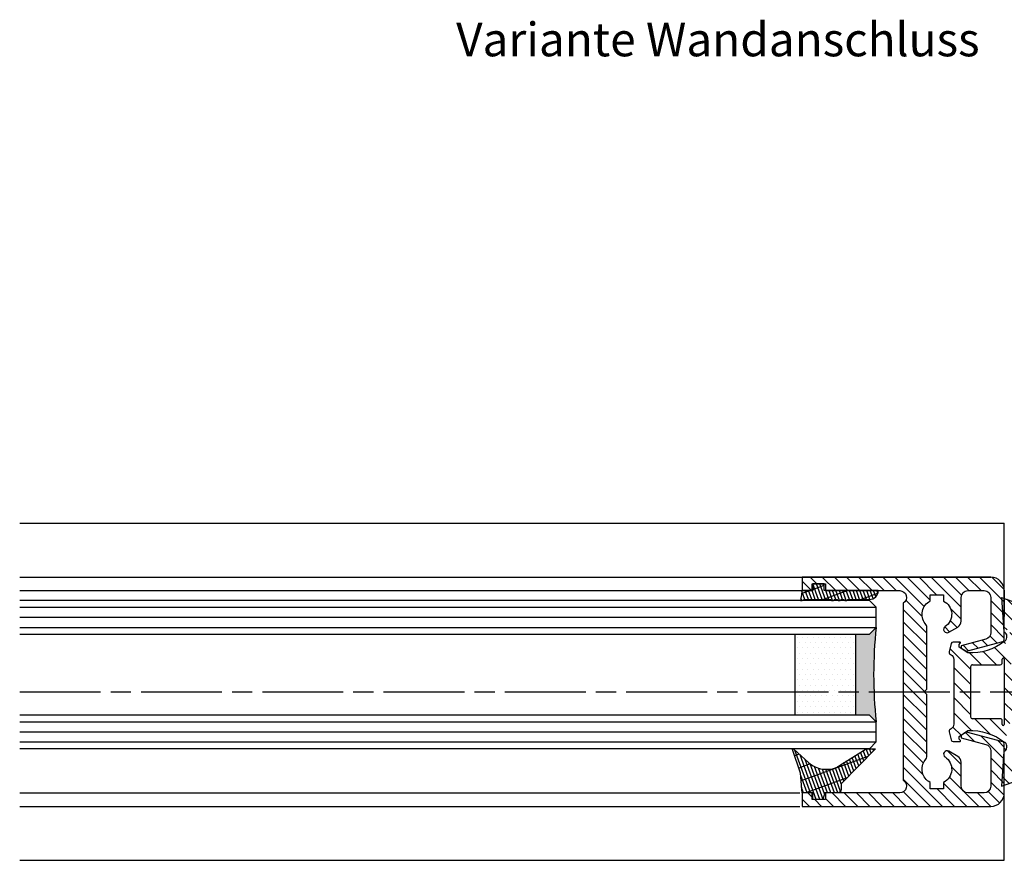
# Model space of a CAD drawing. Units: millimetres. Extents: x -329 to 7977, y -297 to 5248.
# Drawn here: x 7718 to 7864, y 1197 to 1322 of the extents above; entities that cross this region are included whole.
import ezdxf

# ---------------------------------------------------------------- set-up
doc = ezdxf.new("R2010")
doc.units = ezdxf.units.MM
doc.linetypes.add('CENTERLINE', pattern=[30, 12, -1.5, 3, -1.5, 12])
for name, color, linetype in [('centerline-Mittellinie', 92, 'CENTERLINE'), ('hatching-Schraffur', 5, 'Continuous'), ('outline-Körperkante', 7, 'Continuous'), ('Schrift-Deutsch', 1, 'Continuous')]:
    doc.layers.add(name, color=color, linetype=linetype)
doc.styles.get("Standard").update_dxf_attribs({"font": 'arial.ttf'})

# ---------------------------------------------------------------- blocks, each defined once
blk = doc.blocks.new('Grundriss_Mitteldichtung')
at = {"layer": 'hatching-Schraffur'}
h = blk.add_hatch(dxfattribs=at)
h.set_pattern_fill('ANSI31', color=256, scale=0.5, angle=90, style=0)
h.set_pattern_definition([(135, (-590.9093061033713, -245.2203405933461), (-1.122532015133644, -1.122532015133643), [])])
edge = h.paths.add_edge_path(flags=0)
edge.add_arc((0.5999800977546103, 4.30000277701059), 0.2999999999999999, 180.0002651893691, 270.0002651893691)
edge.add_line((0.5999814862828999, 4.000002777013818), (4.699981486238925, 4.000021753567111))
edge.add_arc((4.699982874767215, 3.700021753570339), 0.2999999999999999, 0.00026518936908814794, 90.00026518936909, ccw=False)
edge.add_line((4.999982874763986, 3.700023142098629), (5.000017125128465, -3.699976857822136))
edge.add_arc((4.700017125131694, -3.699978246350426), 0.2999999999999999, -89.99973481063091, 0.00026518936908814794, ccw=False)
edge.add_line((4.700018513659983, -3.999978246347197), (0.600018513703958, -3.999997222900489))
edge.add_arc((0.6000199022322477, -4.299997222897289), 0.2999999999999999, 90.00026518936909, 180.0002651893691)
edge.add_line((0.3000199022354764, -4.29999861142555), (0.3000224478705604, -4.849998611419678))
edge.add_arc((0.1500224478721748, -4.849999305683823), 0.15, -89.99973481063091, 0.00026518936908814794, ccw=False)
edge.add_arc((0.1500224478721748, -4.849999305683823), 0.15, 180.0002651893691, 270.0002651893691, ccw=False)
edge.add_line((2.24478737891e-05, -4.849999999947968), (-2.24478742439e-05, 4.849999999948138))
edge.add_arc((0.1499775521241418, 4.850000694212283), 0.15, 90.00026518936909, 180.0002651893691, ccw=False)
edge.add_arc((0.1499775521241418, 4.850000694212283), 0.15, 0.00026518936908814794, 90.00026518936909, ccw=False)
edge.add_line((0.2999775521225274, 4.850001388476428), (0.2999800977578388, 4.3000013884823))
edge = h.paths.add_edge_path(flags=16)
edge.add_arc((0.5999800977546103, 4.30000277701059), 0.2999999999999999, 180.0002651893691, 270.0002651893691)
edge.add_line((0.5999814862828999, 4.000002777013818), (4.699981486238925, 4.000021753567111))
edge.add_arc((4.699982874767215, 3.700021753570339), 0.2999999999999999, 0.00026518936908814794, 90.00026518936909, ccw=False)
edge.add_line((4.999982874763986, 3.700023142098629), (5.000017125128465, -3.699976857822136))
edge.add_arc((4.700017125131694, -3.699978246350426), 0.2999999999999999, -89.99973481063091, 0.00026518936908814794, ccw=False)
edge.add_line((4.700018513659983, -3.999978246347197), (0.600018513703958, -3.999997222900489))
edge.add_arc((0.6000199022322477, -4.299997222897289), 0.2999999999999999, 90.00026518936909, 180.0002651893691)
edge.add_line((0.3000199022354764, -4.29999861142555), (0.3000224478705604, -4.849998611419678))
edge.add_arc((0.1500224478721748, -4.849999305683823), 0.15, -89.99973481063091, 0.00026518936908814794, ccw=False)
edge.add_arc((0.1500224478721748, -4.849999305683823), 0.15, 180.0002651893691, 270.0002651893691, ccw=False)
edge.add_line((2.24478737891e-05, -4.849999999947968), (-2.24478742439e-05, 4.849999999948138))
edge.add_arc((0.1499775521241418, 4.850000694212283), 0.15, 90.00026518936909, 180.0002651893691, ccw=False)
edge.add_arc((0.1499775521241418, 4.850000694212283), 0.15, 0.00026518936908814794, 90.00026518936909, ccw=False)
edge.add_line((0.2999775521225274, 4.850001388476428), (0.2999800977578388, 4.3000013884823))
edge = h.paths.add_edge_path(flags=0)
edge.add_arc((0.5999800977546103, 4.30000277701059), 0.2999999999999999, 180.0002651893691, 270.0002651893691)
edge.add_line((0.5999814862828999, 4.000002777013818), (4.699981486238925, 4.000021753567111))
edge.add_arc((4.699982874767215, 3.700021753570339), 0.2999999999999999, 0.00026518936908814794, 90.00026518936909, ccw=False)
edge.add_line((4.999982874763986, 3.700023142098629), (5.000017125128465, -3.699976857822136))
edge.add_arc((4.700017125131694, -3.699978246350426), 0.2999999999999999, -89.99973481063091, 0.00026518936908814794, ccw=False)
edge.add_line((4.700018513659983, -3.999978246347197), (0.600018513703958, -3.999997222900489))
edge.add_arc((0.6000199022322477, -4.299997222897289), 0.2999999999999999, 90.00026518936909, 180.0002651893691)
edge.add_line((0.3000199022354764, -4.29999861142555), (0.3000224478705604, -4.849998611419678))
edge.add_arc((0.1500224478721748, -4.849999305683823), 0.15, -89.99973481063091, 0.00026518936908814794, ccw=False)
edge.add_arc((0.1500224478721748, -4.849999305683823), 0.15, 180.0002651893691, 270.0002651893691, ccw=False)
edge.add_line((2.24478737891e-05, -4.849999999947968), (-2.24478742439e-05, 4.849999999948138))
edge.add_arc((0.1499775521241418, 4.850000694212283), 0.15, 90.00026518936909, 180.0002651893691, ccw=False)
edge.add_arc((0.1499775521241418, 4.850000694212283), 0.15, 0.00026518936908814794, 90.00026518936909, ccw=False)
edge.add_line((0.2999775521225274, 4.850001388476428), (0.2999800977578388, 4.3000013884823))
edge = h.paths.add_edge_path()
edge.add_line((0.399935202008578, 14.0000018512212), (-3.442078468970748, 12.60160309710225))
edge.add_arc((-3.100053976349386, 11.66191205934193), 0.9999999999999998, 110.0002651893727, 180.0002651893691)
edge.add_arc((0.3999622783098857, 8.150001851284102), 0.8084263848714122, 116.3168422108932, 230.0002651902886)
edge.add_line((-0.0739056200810637, 7.494672418257081), (-0.1196813188722672, 7.530708906334851))
edge.add_line((0.0415588129874323, 8.874639813166525), (0.399935202008578, 14.0000018512212))
edge.add_line((-2.09999999997774, -9.7196979283e-06), (-2.10000579340101, 1.251694706934998))
edge.add_arc((-2.400005793397781, 1.251693318406708), 0.2999999999999999, 0.0002651893691117, 70.00026518937)
edge.add_arc((-4.400023236303354, 5.020334739685964), 0.2999999999999999, 290.0002651893727, 360.0002651893691)
edge.add_line((-4.100023236306583, 5.020336128214253), (-4.100053976338699, 11.6619074309143))
edge.add_line((-7.441838208663398, 3.59393481810757), (-4.297415888516979, 4.738427428357866))
edge.add_arc((-7.407635759401273, 3.499965714331537), 0.1, 110.0002651893727, 250.00026518937)
edge.add_line((-2.297401055191016, 1.533601579544111), (-7.441837338803566, 3.405996293952412))
edge.add_arc((-2.39997049034207, -6.375747039446011), 0.2999999999999999, 315.0002651893682, 360.0002651893691)
edge.add_line((-2.099970490345299, -6.375745650917721), (-2.09999999997774, -9.7196979283e-06))
edge.add_arc((0.4000377216806328, -8.14999814854157), 0.8080580491379586, 128.1791128245837, 243.6684152741938)
edge.add_line((-4.099946023573806, -11.66194538402068), (-4.099960083174096, -8.624283045172758))
edge.add_arc((-3.799960083177325, -8.62428165664447), 0.2999999999999999, 135.0002651893682, 180.0002651893691)
edge.add_arc((-3.099946023584493, -11.66194075559305), 0.9999999999999998, 180.0002651893691, 250.00026518937)
edge.add_line((0.4000647979822816, -13.99999814847889), (-3.441961817607307, -12.60163495938435))
edge.add_line((0.4000647979822816, -13.99999814847889), (0.0416111959025329, -8.87421374930922))
edge.add_line((-4.012093099368826, -8.412150604128541), (-2.187837474150683, -6.58787809196194))
edge.add_line((-0.0972529473916666, -7.513083867629191), (-0.0558360206612179, -7.480746311662912))
edge.add_arc((5.000064797933118, -13.99997685771171), 8.249999999999917, 87.22119844542527, 127.7948814924577, ccw=False)
edge.add_line((5.400026658309002, -5.759677681696118), (6.700030686295917, -6.629945811709731))
edge.add_line((6.700030686295917, -6.629945811709731), (6.70003253766697, -7.029945811705445))
edge.add_line((6.70003253766697, -7.029945811705445), (6.529322649672167, -7.20065727994428))
edge.add_arc((6.600033655069316, -7.271367630782938), 0.1000000000000089, 135.0002651893605, 270.0002651893574)
edge.add_line((6.600034117912059, -7.371367630781875), (7.573675313746093, -7.371363124354061))
edge.add_arc((7.573673925217766, -7.071363124357332), 0.2999999999999429, 270.0002651893762, 345.0002651893762)
edge.add_line((7.863452032478903, -7.14900749667187), (8.189123727560855, -5.933561681654865))
edge.add_arc((7.88002707981556, -5.85074101785263), 0.3200000000000331, 345.0002651893696, 420.0002651893578)
edge.add_line((8.040025797146427, -5.57361214809616), (7.900025423036481, -5.492783758390331))
edge.add_arc((8.300022216363457, -4.799961583999145), 0.7999999999999968, 180.0002651893694, 240.00026518936988, ccw=False)
edge.add_line((7.50002221637203, -4.799965286741254), (7.499977783466761, 4.800034713155909))
edge.add_arc((8.29997778345821, 4.800038415897915), 0.8000000000000183, 120.0002651893613, 180.000265189362, ccw=False)
edge.add_line((7.899974576793852, 5.492856887547063), (8.039974202681037, 5.573686573212668))
edge.add_arc((7.879972920015172, 5.850813961872262), 0.3200000000000113, 300.000265189386, 375.0002651893743)
edge.add_line((8.189068801088297, 5.933637486933903), (7.863385854814282, 7.149080287203062))
edge.add_arc((7.573608466308224, 7.071433232457776), 0.3000000000000143, 15.00026518937357, 90.00026518937351)
edge.add_line((7.573607077779911, 7.371433232454577), (6.599965881946104, 7.371428726026792))
edge.add_arc((6.599966344788853, 7.271428726027845), 0.1000000000000183, 90.00026518936097, 225.0002651893584)
edge.add_line((6.529255993950187, 7.200717720630692), (6.699967462188965, 7.030007832635888))
edge.add_line((6.699967462188965, 7.030007832635888), (6.699969313560018, 6.630007832640174))
edge.add_line((6.699969313560018, 6.630007832640174), (5.399973341574991, 5.759727668714717))
edge.add_arc((4.999935201959394, 14.00002314198836), 8.250000000000078, 232.2056488862812, 272.77933193331313, ccw=False)
edge.add_arc((-2.380606943960085, 4.494633325302439), 3.784323659102293, 52.09908555372884, 52.78823686332823)
at = {"layer": 'outline-Körperkante'}
for p, q in [((0.399935202008578, 14.0000018512212), (-3.442078468970748, 12.60160309710225)), ((0.0415588129874323, 8.874639813166525), (0.399935202008578, 14.0000018512212)), ((-4.100023236306583, 5.020336128214253), (-4.100053976338699, 11.6619074309143)), ((-0.0739056200810637, 7.494672418257081), (-0.1196813188722672, 7.530708906334851)), ((-7.441838208663398, 3.59393481810757), (-4.297415888516979, 4.738427428357866)), ((2.24478737891e-05, -4.849999999947968), (-2.24478742439e-05, 4.849999999948138)), ((0.1499768578599969, 5.000000694210669), (0.1499768578599969, 5.000000694210669)), ((0.2999775521225274, 4.850001388476428), (0.2999800977578388, 4.3000013884823)), ((-2.297401055191016, 1.533601579544111), (-7.441837338803566, 3.405996293952412)), ((0.5999814862828999, 4.000002777013818), (4.699981486238925, 4.000021753567111)), ((5.000017125128465, -3.699976857822136), (4.999982874763986, 3.700023142098629)), ((-2.09999999997774, -9.7196979283e-06), (-2.10000579340101, 1.251694706934998)), ((-2.099970490345299, -6.375745650917721), (-2.09999999997774, -9.7196979283e-06)), ((0.3000199022354764, -4.29999861142555), (0.3000224478705604, -4.849998611419678)), ((4.700018513659983, -3.999978246347197), (0.600018513703958, -3.999997222900489)), ((0.1500231421363196, -4.999999305682209), (0.1500231421363196, -4.999999305682209)), ((-4.012093099368826, -8.412150604128541), (-2.187837474150683, -6.58787809196194)), ((-4.099946023573806, -11.66194538402068), (-4.099960083174096, -8.624283045172758)), ((0.4000647979822816, -13.99999814847889), (0.0416111959025329, -8.87421374930922)), ((0.4000647979822816, -13.99999814847889), (-3.441961817607307, -12.60163495938435))]:
    blk.add_line(p, q, dxfattribs=at)
blk.add_lwpolyline([(-0.0972529473916666, -7.513083867629191), (-0.0558360206612179, -7.480746311662912, -0.1789091167000418), (5.400026658309002, -5.759677681696118), (6.700030686295917, -6.629945811709731), (6.70003253766697, -7.029945811705445), (6.529322649672167, -7.20065727994428, 0.6681786379192808), (6.600034117912059, -7.371367630781875), (7.573675313746093, -7.371363124354061, 0.3394542588633754), (7.863452032478903, -7.14900749667187), (8.189123727560855, -5.933561681654865, 0.3394542588633192), (8.040025797146427, -5.57361214809616), (7.900025423036481, -5.492783758390331, -0.2679491924311254), (7.50002221637203, -4.799965286741254), (7.499977783466761, 4.800034713155909, -0.2679491924311254), (7.899974576793852, 5.492856887547063), (8.039974202681037, 5.573686573212668, 0.3394542588633191), (8.189068801088297, 5.933637486933903), (7.863385854814282, 7.149080287203062, 0.3394542588633754), (7.573607077779911, 7.371433232454577), (6.599965881946104, 7.371428726026792, 0.6681786379192808), (6.529255993950187, 7.200717720630692), (6.699967462188965, 7.030007832635888), (6.699969313560018, 6.630007832640174), (5.399973341574991, 5.759727668714717, -0.1789091167000403), (-0.0559052688447537, 7.48074579447659, 0.0030069989123232), (-0.091989399728277, 7.508490537095283)], format="xyb", dxfattribs=at)
for centre, radius, start, end in [((-3.100053976349386, 11.66191205934193), 0.9999999999999998, 110.0002651893727, 180.0002651893691), ((0.3999622783098857, 8.150001851284102), 0.8084263848714122, 116.3168422108932, 230.0002651902886), ((-4.400023236303354, 5.020334739685964), 0.2999999999999999, 290.0002651893727, 0.0002651893691117), ((0.1499775521241418, 4.850000694212283), 0.15, 90.00026518936909, 180.0002651893691), ((0.1499775521241418, 4.850000694212283), 0.15, 0.0002651893691117, 90.00026518936909), ((-7.407635759401273, 3.499965714331537), 0.1, 110.0002651893727, 250.00026518937), ((0.5999800977546103, 4.30000277701059), 0.2999999999999999, 180.0002651893691, 270.0002651893691), ((4.699982874767215, 3.700021753570339), 0.2999999999999999, 0.0002651893691117, 90.00026518936909), ((-2.400005793397781, 1.251693318406708), 0.2999999999999999, 0.0002651893691117, 70.00026518937), ((0.6000199022322477, -4.299997222897289), 0.2999999999999999, 90.00026518936909, 180.0002651893691), ((4.700017125131694, -3.699978246350426), 0.2999999999999999, 270.0002651893691, 0.0002651893691117), ((0.1500224478721748, -4.849999305683823), 0.15, 180.0002651893691, 270.0002651893691), ((0.1500224478721748, -4.849999305683823), 0.15, 270.0002651893691, 0.0002651893691117), ((-2.39997049034207, -6.375747039446011), 0.2999999999999999, 315.0002651893682, 0.0002651893691117), ((-3.799960083177325, -8.62428165664447), 0.2999999999999999, 135.0002651893682, 180.0002651893691), ((0.4000377216806328, -8.14999814854157), 0.8080580491379586, 128.1791128245837, 243.6684152741938), ((-3.099946023584493, -11.66194075559305), 0.9999999999999998, 180.0002651893691, 250.00026518937)]:
    blk.add_arc(centre, radius, start, end, dxfattribs=at)
blk = doc.blocks.new('Grundriss_Glasverbundsteg_12mm')
at = {"layer": 'hatching-Schraffur'}
blk.add_hatch(color=256, dxfattribs=at).paths.add_polyline_path([(3, 6), (1, 6), (1.137e-13, 6.999999999999886, -0.0540994581790084), (1.137e-13, -6.999999999999772), (1.00000000000017, -5.999999999999886), (3, -5.999999999999886)])
h = blk.add_hatch(dxfattribs=at)
h.set_pattern_fill('DOTS', color=256, scale=0.5, style=0)
h.set_pattern_definition([(0, (-338.47368294135, -624.0330547285786), (0.396875, 0.79375), [0, -0.79375])])
h.paths.add_polyline_path([(12, 6), (3, 6), (3, -5.999999999999886), (12, -5.999999999999886)])
at = {"layer": 'outline-Körperkante'}
for p, q in [((3, 6), (3, -5.999999999999886)), ((12, 6), (12, -5.999999999999886))]:
    blk.add_line(p, q, dxfattribs=at)
blk.add_arc((-64.50630907687292, -2.274e-13), 64.88500528412607, 353.8066961232445, 6.193303876755504, dxfattribs=at)
blk = doc.blocks.new('Grundriss_H-profil')
at = {"layer": 'hatching-Schraffur'}
h = blk.add_hatch(dxfattribs=at)
h.set_pattern_fill('LINE', color=256, scale=0.4, angle=45, style=0)
h.set_pattern_definition([(315, (-385.3312636448503, -260.1302474895663), (-0.8980256121069153, -0.8980256121069153), [])])
edge = h.paths.add_edge_path()
edge.add_line((15.49999712563476, -15), (26.49999712563476, -15))
edge.add_line((26.49999712563476, -15), (26.49999712563476, -16))
edge.add_line((26.49999712563476, -16), (28.49999712563476, -16))
edge.add_line((28.49999712563476, -16), (28.49999712563476, -15))
edge.add_line((28.49999712563476, -15), (29.99999712563476, -15))
edge.add_line((29.99999712563476, -15), (29.99999712563476, -17))
edge.add_line((29.99999712563476, -17), (1.999997125634759, -17))
edge.add_ellipse((1.99999712563479, -15), major_axis=(1.414213562373095, 1.414213562373095), ratio=0.9999999999999996, start_angle=135.0000000000016, end_angle=224.9999999999992, ccw=False)
edge.add_line((-2.8743652383e-06, -15.00000000000005), (-2.8743652374e-06, -7.730820300845945))
edge.add_ellipse((0.2999971256348024, -7.730820300845945), major_axis=(-0.2121320343559926, 0.2121320343559926), ratio=0.9999999999999978, start_angle=-30.000000000002615, end_angle=45, ccw=False)
edge.add_line((0.2223514121040457, -7.441042552959171), (5.600395435616461, -5.999999999999997))
edge.add_line((5.600395435616461, -5.999999999999997), (6.399997125634739, -6.461650250976558))
edge.add_line((6.399997125634739, -6.461650250976558), (6.399997125634739, -6.821023553303061))
edge.add_line((6.399997125634739, -6.821023553303061), (2.741178080532221, -7.801401161689906))
edge.add_ellipse((2.999997125634819, -8.767326987979), major_axis=(-0.7071067811865794, 0.7071067811865795), ratio=0.9999999999999998, start_angle=-29.99999999999611, end_angle=45)
edge.add_line((1.999997125634762, -8.767326987979), (1.999997125634761, -13.99999999999999))
edge.add_ellipse((2.999997125634761, -13.99999999999999), major_axis=(0.7071067811865479, 0.7071067811865479), ratio=0.9999999999999989, start_angle=135, end_angle=225)
edge.add_line((2.999997125634761, -15), (5.399997125634738, -15))
edge.add_ellipse((5.399997125634738, -13.99999999999999), major_axis=(0.7071067811865478, 0.7071067811865478), ratio=0.9999999999999996, start_angle=225, end_angle=315)
edge.add_line((6.399997125634738, -13.99999999999999), (6.399997125634739, -10.46746704158317))
edge.add_ellipse((7.399997125634796, -10.4674670415834), major_axis=(-0.7071067811865892, 0.7071067811865892), ratio=0.999999999999998, start_angle=-15.000000000002672, end_angle=44.999999999986926, ccw=False)
edge.add_line((6.899997125634796, -9.601441637798867), (8.245906199707688, -8.824380671577954))
edge.add_ellipse((8.499997125634733, -9.255005567933834), major_axis=(0.3535533905932588, 0.3535533905932588), ratio=0.9999999999999875, start_angle=258.7489885958659, end_angle=435.5427995199246, ccw=False)
edge.add_ellipse((9.999997125634733, -11.4999999999992), major_axis=(1.555634918610973, 1.555634918610973), ratio=1, start_angle=78.74898859587924, end_angle=197.9643082105983)
edge.add_line((8.999997125634762, -13.45959179422658), (8.999997125634762, -14.40000000000003))
edge.add_line((8.999997125634762, -14.40000000000003), (10.99999712563476, -14.40000000000003))
edge.add_line((10.99999712563476, -14.40000000000003), (10.99999712563476, -13.45959179422652))
edge.add_ellipse((9.999997125634733, -11.5), major_axis=(-1.555634918610403, 1.555634918610403), ratio=0.9999999999999998, start_angle=162.0356917894131, end_angle=263.624832873019)
edge.add_ellipse((12.49999712563385, -9.502501564456505), major_axis=(-0.7071067811859101, 0.7071067811859099), ratio=0.9999999999999966, start_angle=45.00000000011403, end_angle=83.6248328731445, ccw=False)
edge.add_line((11.49999712563476, -9.502501564458496), (11.49999712563476, -0.4000000000000324))
edge.add_line((11.49999712563476, -0.400000000000032), (11.89999712563474, -5.47e-14))
edge.add_line((11.89999712563474, -5.47e-14), (11.49999712563476, 0.3999999999999226))
edge.add_line((11.49999712563476, 0.3999999999999226), (11.49999712563476, 9.502501564458386))
edge.add_ellipse((12.49999712563508, 9.502501564458273), major_axis=(-0.7071067811867682, 0.7071067811867681), ratio=0.9999999999999982, start_angle=6.375167126985616, end_angle=44.999999999993406, ccw=False)
edge.add_ellipse((9.999997125634536, 11.5000000000008), major_axis=(1.555634918609921, 1.555634918609921), ratio=0.9999999999999998, start_angle=276.3751671269646, end_angle=377.9643082105721)
edge.add_line((10.99999712563476, 13.45959179422647), (10.99999712563476, 14.39999999999992))
edge.add_line((10.99999712563476, 14.39999999999992), (8.999997125634765, 14.39999999999992))
edge.add_line((8.999997125634765, 14.39999999999992), (8.999997125634765, 13.45959179422647))
edge.add_ellipse((9.999997125634794, 11.49999999999903), major_axis=(1.555634918610976, 1.555634918610976), ratio=1, start_angle=72.03569178940238, end_angle=191.2510114041187)
edge.add_ellipse((8.499997125634765, 9.25500556793378), major_axis=(0.3535533905932512, 0.3535533905932512), ratio=0.9999999999999966, start_angle=194.4572004800756, end_angle=371.25101140413324, ccw=False)
edge.add_line((8.24590619970772, 8.8243806715779), (6.899997125634571, 9.60144163779859))
edge.add_ellipse((7.399997125634684, 10.46746704158306), major_axis=(-0.7071067811866109, 0.7071067811866109), ratio=0.9999999999999989, start_angle=44.999999999999886, end_angle=104.9999999999954, ccw=False)
edge.add_line((6.399997125634599, 10.46746704158306), (6.399997125634742, 14))
edge.add_ellipse((5.399997125634742, 14), major_axis=(0.7071067811865479, 0.7071067811865479), ratio=0.9999999999999989, start_angle=314.9999999999999, end_angle=405)
edge.add_line((5.399997125634742, 15), (2.999997125634765, 14.99999999999994))
edge.add_ellipse((2.999997125634765, 14), major_axis=(-0.7071067811865076, 0.7071067811865078), ratio=0.9999999999999996, start_angle=-45, end_angle=45.00000000000325)
edge.add_line((1.999997125634765, 13.99999999999995), (1.99999712563465, 8.767326987978892))
edge.add_ellipse((2.999997125634707, 8.767326987979008), major_axis=(-0.7071067811865878, 0.7071067811865878), ratio=0.9999999999999996, start_angle=45.00000000000649, end_angle=120.0000000000032)
edge.add_line((2.741178080532223, 7.801401161689856), (6.399997125634741, 6.821023553302953))
edge.add_line((6.399997125634741, 6.821023553302953), (6.399997125634741, 6.461650250976506))
edge.add_line((6.399997125634741, 6.461650250976506), (5.600395435616463, 5.999999999999945))
edge.add_line((5.600395435616463, 5.999999999999945), (0.2223514121040475, 7.441042552959178))
edge.add_ellipse((0.2999971256347474, 7.730820300845895), major_axis=(-0.2121320343559518, 0.2121320343559517), ratio=0.9999999999999984, start_angle=45.000000000010914, end_angle=120.00000000001029, ccw=False)
edge.add_line((-2.8743652355e-06, 7.730820300845838), (-2.8743652347e-06, 14.99999999999994))
edge.add_ellipse((1.999997125634736, 15), major_axis=(1.414213562373075, 1.414213562373076), ratio=0.9999999999999989, start_angle=44.99999999999932, end_angle=135.0000000000017, ccw=False)
edge.add_line((1.999997125634765, 16.99999999999995), (29.99999712563477, 16.99999999999994))
edge.add_line((29.99999712563477, 16.99999999999994), (29.99999712563477, 14.99999999999994))
edge.add_line((29.99999712563477, 14.99999999999994), (28.49999712563477, 14.99999999999994))
edge.add_line((28.49999712563477, 14.99999999999994), (28.49999712563477, 15.99999999999994))
edge.add_line((28.49999712563477, 15.99999999999994), (26.49999712563477, 15.99999999999994))
edge.add_line((26.49999712563477, 15.99999999999994), (26.49999712563477, 14.99999999999994))
edge.add_line((26.49999712563477, 14.99999999999994), (15.49999712563476, 14.99999999999994))
edge.add_ellipse((15.49999712563479, 13.99999999999994), major_axis=(0.7071067811865479, 0.7071067811865479), ratio=0.9999999999999996, start_angle=45.00000000000162, end_angle=194.999999999998)
edge.add_line((14.99999712563476, 13.13397459621552), (14.99999712563476, -13.13397459621558))
edge.add_ellipse((15.49999712563473, -14), major_axis=(0.7071067811865265, 0.7071067811865265), ratio=0.9999999999999989, start_angle=74.99999999999913, end_angle=225.0000000000016)
at = {"layer": 'outline-Körperkante'}
blk.add_line((30, -17), (2, -17), dxfattribs=at)
blk.add_lwpolyline([(10.99999712563476, 13.45959179422647, -0.4747768484601994), (11.71874712563442, 10.12671982556537, 0.170146590439646), (11.49999712563476, 9.502501564458386), (11.49999712563476, 0.3999999999999226), (11.89999712563474, -5.47e-14), (11.49999712563476, -0.400000000000032), (11.49999712563476, -9.502501564458496, 0.1701465904396517), (11.71874712563556, -10.12671982556463, -0.4747768484601928), (10.99999712563476, -13.45959179422652), (10.99999712563476, -14.40000000000003), (8.999997125634762, -14.40000000000003), (8.999997125634762, -13.45959179422658, -0.5727941721727782), (8.777774903412363, -9.670745277575518, 0.9724049664168603), (8.245906199707688, -8.824380671577954), (6.899997125634796, -9.601441637798867, 0.267949192431065), (6.399997125634739, -10.46746704158317), (6.399997125634738, -13.99999999999999, -0.4142135623730951), (5.399997125634738, -15), (2.999997125634761, -15, -0.4142135623730951), (1.999997125634761, -13.99999999999999), (1.999997125634762, -8.767326987979, -0.3394542588633702), (2.741178080532221, -7.801401161689906), (6.399997125634739, -6.821023553303061), (6.399997125634739, -6.461650250976558), (5.600395435616461, -5.999999999999997), (0.2223514121040457, -7.441042552959171, 0.3394542588633806), (-2.8743652374e-06, -7.730820300845945), (-2.8743652383e-06, -15.00000000000005, 0.4142135623730951), (1.999997125634761, -17), (29.99999712563476, -17), (29.99999712563476, -15), (28.49999712563476, -15), (28.49999712563476, -16), (26.49999712563476, -16), (26.49999712563476, -15), (15.49999712563476, -15, -0.7673269879789623), (14.99999712563476, -13.13397459621558), (14.99999712563476, 13.13397459621552, -0.7673269879789567), (15.49999712563476, 14.99999999999994), (26.49999712563477, 14.99999999999994), (26.49999712563477, 15.99999999999994), (28.49999712563477, 15.99999999999994), (28.49999712563477, 14.99999999999994), (29.99999712563477, 14.99999999999994), (29.99999712563477, 16.99999999999994), (1.999997125634765, 16.99999999999995, 0.4142135623730951), (-2.8743652347e-06, 14.99999999999994), (-2.8743652355e-06, 7.730820300845838, 0.3394542588633984), (0.2223514121040476, 7.441042552959178), (5.600395435616463, 5.999999999999945), (6.399997125634741, 6.461650250976506), (6.399997125634741, 6.821023553302953), (2.741178080532223, 7.801401161689856, -0.3394542588633445), (1.99999712563465, 8.767326987978892), (1.999997125634765, 13.99999999999995, -0.4142135623730951), (2.999997125634765, 14.99999999999994), (5.399997125634742, 15, -0.4142135623730951), (6.399997125634742, 14), (6.399997125634571, 10.46746704158306, 0.2679491924311277), (6.899997125634571, 9.60144163779859), (8.24590619970769, 8.824380671577844, 0.9724049664168466), (8.777774903412366, 9.670745277575408, -0.5727941721727757), (8.999997125634765, 13.45959179422647), (8.999997125634765, 14.39999999999992), (10.99999712563476, 14.39999999999992)], format="xyb", close=True, dxfattribs=at)
blk = doc.blocks.new('Grundriss_Verglasungsgummi_21-23mm')
at = {"layer": 'hatching-Schraffur'}
h = blk.add_hatch(dxfattribs=at)
h.set_pattern_fill('GRATE', color=256, scale=0.6, angle=70, style=0)
h.set_pattern_definition([(70, (-30, 17), (-0.4475286106492888, 0.1628870932588498), []), (160, (-30, 17), (-0.6515483730353993, -1.790114442597155), [])])
edge = h.paths.add_edge_path()
edge.add_line((1.233225623188388, 8.48687365485273), (-0.9554146650784787, 6.488937604732996))
edge.add_arc((-4.171183066760569, 10.52938414710757), 5.163949522898502, 283.10873944227365, 308.51608236957225, ccw=False)
edge.add_line((-3, 5.5), (-3.942235403217068, 5.5))
edge.add_arc((-3.942235403217026, 7.999999999999965), 2.499999999999965, 229.9999999999991, 269.99999999999903, ccw=False)
edge.add_line((-5.54920442743338, 6.08488889220257), (-9.5, 8.549999999999955))
edge.add_line((-9.5, 8.549999999999955), (-10.89999999999998, 8.549999999999955))
edge.add_line((-10.89999999999998, 8.549999999999955), (-5.800000000000011, 3.322056677769523))
edge.add_line((-5.800000000000011, 3.322056677769523), (-5.800000000000011, 2.5))
edge.add_arc((-5.300000000000011, 2.5), 0.5, 180, 270)
edge.add_line((-5.300000000000011, 2), (-3.367949192431126, 2))
edge.add_line((-3.367949192431126, 2), (-3.100000000000022, 1))
edge.add_line((-3.100000000000022, 1), (-1.600000000000022, 1))
edge.add_line((-1.600000000000022, 1), (-1.600000000000022, 2))
edge.add_line((-1.600000000000022, 2), (0, 2))
edge.add_line((0, 2), (0.2323714666781598, 4.924285112033203))
edge.add_line((0.2323714666781598, 4.924285112033203), (1.426179017842912, 8.449999999999932))
edge.add_arc((1.326179017842918, 8.449999999999934), 0.0999999999999941, 359.999999999999, 521.6377180453608)
at = {"layer": 'outline-Körperkante'}
blk.add_lwpolyline([(1.233225623188388, 8.48687365485273), (-0.9554146650784787, 6.488937604732996, -0.1113168506135773), (-3, 5.5), (-3.942235403217068, 5.5, -0.1763269807084644), (-5.54920442743338, 6.08488889220257), (-9.5, 8.549999999999955), (-10.89999999999998, 8.549999999999955), (-5.800000000000011, 3.322056677769523), (-5.800000000000011, 2.5, 0.4142135623730951), (-5.300000000000011, 2), (-3.367949192431126, 2), (-3.100000000000022, 1), (-1.600000000000022, 1), (-1.600000000000022, 2), (0, 2), (0.2323714666781598, 4.924285112033203), (1.426179017842912, 8.449999999999932, 0.851350529436296), (1.231270657935567, 8.481502431964714)], format="xyb", dxfattribs=at)
blk = doc.blocks.new('Grundriss_Verglasungsgummi_dünn_mit_Abreisskante')
at = {"layer": 'hatching-Schraffur'}
h = blk.add_hatch(dxfattribs=at)
h.set_pattern_fill('GRATE', color=256, scale=0.6, angle=70, style=0)
h.set_pattern_definition([(290, (-30, 3.884265839817544), (-0.4475286106492888, -0.1628870932588498), []), (200, (-30, 3.884265839817544), (-0.6515483730353993, 1.790114442597155), [])])
edge = h.paths.add_edge_path()
edge.add_line((-4.349999999999965, -9.66573416018241), (-4.649999999999977, -9.66573416018241))
edge.add_line((-4.649999999999977, -9.66573416018241), (-4.799999999999954, -9.815734160182387))
edge.add_line((-4.799999999999954, -9.815734160182387), (-5.199999999999988, -9.815734160182387))
edge.add_line((-5.199999999999988, -9.815734160182387), (-5.349999999999965, -9.66573416018241))
edge.add_line((-5.349999999999965, -9.66573416018241), (-5.649999999999977, -9.66573416018241))
edge.add_line((-5.649999999999977, -9.66573416018241), (-5.800000000000011, -9.815734160182387))
edge.add_line((-5.800000000000011, -9.815734160182387), (-6.199999999999988, -9.815734160182387))
edge.add_line((-6.199999999999988, -9.815734160182387), (-6.349999999999965, -9.66573416018241))
edge.add_line((-6.349999999999965, -9.66573416018241), (-6.649999999999977, -9.66573416018241))
edge.add_line((-6.649999999999977, -9.66573416018241), (-6.800000000000011, -9.815734160182387))
edge.add_line((-6.800000000000011, -9.815734160182387), (-10, -9.815734160182387))
edge.add_arc((-9.999999999999972, -11.11573416018242), 1.300000000000039, 90.00000000000124, 180.0000000000012)
edge.add_line((-11.30000000000001, -11.11573416018245), (-3.300000000000011, -11.11573416018245))
edge.add_line((-3.300000000000011, -11.11573416018245), (-3.300000000000011, -12.11573416018245))
edge.add_line((-3.300000000000011, -12.11573416018245), (-1.600000000000022, -12.11573416018245))
edge.add_line((-1.600000000000022, -12.11573416018245), (-1.600000000000022, -11.11573416018245))
edge.add_line((-1.600000000000022, -11.11573416018245), (0, -11.11573416018245))
edge.add_line((0, -11.11573416018245), (0.2191612573451493, -9.66573416018241))
edge.add_line((0.2191612573451493, -9.66573416018241), (-0.0149412090090664, -9.66573416018241))
edge.add_line((-0.0149412090090664, -9.66573416018241), (-0.3000000000000114, -9.815734160182387))
edge.add_line((-0.3000000000000114, -9.815734160182387), (-4.199999999999931, -9.815734160182387))
edge.add_line((-4.199999999999931, -9.815734160182387), (-4.349999999999965, -9.66573416018241))
at = {"layer": 'outline-Körperkante'}
blk.add_lwpolyline([(-4.349999999999965, -9.66573416018241), (-4.649999999999977, -9.66573416018241), (-4.799999999999954, -9.815734160182387), (-5.199999999999988, -9.815734160182387), (-5.349999999999965, -9.66573416018241), (-5.649999999999977, -9.66573416018241), (-5.800000000000011, -9.815734160182387), (-6.199999999999988, -9.815734160182387), (-6.349999999999965, -9.66573416018241), (-6.649999999999977, -9.66573416018241), (-6.800000000000011, -9.815734160182387), (-10, -9.815734160182387, 0.4142135623730951), (-11.30000000000001, -11.11573416018245), (-3.300000000000011, -11.11573416018245), (-3.300000000000011, -12.11573416018245), (-1.600000000000022, -12.11573416018245), (-1.600000000000022, -11.11573416018245), (0, -11.11573416018245), (0.2191612573451493, -9.66573416018241), (-0.0149412090090664, -9.66573416018241), (-0.3000000000000114, -9.815734160182387), (-4.199999999999931, -9.815734160182387)], format="xyb", close=True, dxfattribs=at)
blk = doc.blocks.new('GR_TR_LR22B_Wandanschluss')
at = {"layer": 'centerline-Mittellinie'}
blk.add_line((146.5225088140724, -2.365179734702454), (-0.9227561937477091, -2.365179734702454), dxfattribs=at)
blk.add_line((146.5225088140724, -2.365179734702454), (-0.9227561937477091, -2.365179734702454), dxfattribs=at)
at = {"layer": 'hatching-Schraffur'}
for p, q in [((146.5225088140724, 10.18482007605916), (19.44603663214008, 10.18482026529772)), ((146.5225088140724, 10.18482007605916), (19.44603663214008, 10.18482026529772)), ((146.5225088140724, 8.69192439122116), (19.44603663214008, 8.684837471275838)), ((146.5225088140724, 8.69192439122116), (19.44603663214008, 8.684837471275838)), ((146.5225088140724, 7.184820074282921), (19.44603663214735, 7.184820265329559)), ((146.5225088140724, 7.184820074282921), (19.44603663214735, 7.184820265329559)), ((146.5225088140724, -6.81517992535328), (19.44603663214735, -6.815179734664983)), ((146.5225088140724, -6.81517992535328), (19.44603663214735, -6.815179734664983)), ((146.5225088140724, -8.315179734703182), (19.44603663214008, -8.315179734703182)), ((146.5225088140724, -8.315179734703182), (19.44603663214008, -8.315179734703182)), ((146.5225088140724, -9.815179925215947), (19.44603663214008, -9.815179734701363)), ((146.5225088140724, -9.815179925215947), (19.44603663214008, -9.815179734701363))]:
    blk.add_line(p, q, dxfattribs=at)
at = {"layer": 'outline-Körperkante'}
for p, q in [((0.4466124176652287, 12.68292748618068), (0.4448856300333049, 22.63482026529755)), ((146.5225088140724, 22.63482026529755), (0.4448856300333049, 22.63482026529755)), ((0.4466124176652287, 12.68292748618068), (0.4448856300333049, 22.63482026529755)), ((146.5225088140724, 22.63482026529755), (0.4448856300333049, 22.63482026529755)), ((146.5225088140724, 14.63498187499999), (30.4460337577803, 14.63482026529663)), ((146.5225088140724, 14.63498187499999), (30.4460337577803, 14.63482026529663)), ((0.446033757780306, 12.68292686947052), (0.446033757780306, 8.809845299586865)), ((0.446033757780306, 12.68292686947052), (0.446033757780306, 8.809845299586865)), ((146.5225088140724, 12.63482026529754), (30.4460337577803, 12.63482026529663)), ((146.5225088140724, 12.63482026529754), (30.4460337577803, 12.63482026529663)), ((19.44603663214008, 10.18482026529772), (20.44603663214008, 11.18482026529773)), ((19.44603663214008, 10.18482026529772), (20.44603663214008, 11.18482026529773)), ((20.44603663214008, 11.18482026529773), (146.5225088140724, 11.18482007614738)), ((20.44603663214008, 11.18482026529773), (146.5225088140724, 11.18482007614738)), ((19.44603663214008, 7.184820265298636), (19.44603663214008, 10.18482026529772)), ((19.44603663214008, 7.184820265298636), (19.44603663214008, 10.18482026529772)), ((20.44603663214008, 6.184820265298636), (19.44603663214008, 7.184820265298636)), ((20.44603663214008, 6.184820265298636), (19.44603663214008, 7.184820265298636)), ((146.5225088140724, 6.184820074868635), (20.44603663214008, 6.184820265298636)), ((146.5225088140724, 6.184820074868635), (20.44603663214008, 6.184820265298636)), ((19.44603663214008, -6.815179734701363), (20.44603663214008, -5.815179734701363)), ((19.44603663214008, -6.815179734701363), (20.44603663214008, -5.815179734701363)), ((20.44603663214008, -5.815179734701363), (146.5225088140724, -5.815179919752612)), ((20.44603663214008, -5.815179734701363), (146.5225088140724, -5.815179919752612)), ((19.44603663214008, -9.815179734701363), (19.44603663214008, -6.815179734701363)), ((19.44603663214008, -9.815179734701363), (19.44603663214008, -6.815179734701363)), ((20.44603663214008, -10.81517973470136), (19.44603663214008, -9.815179734701363)), ((20.44603663214008, -10.81517973470136), (19.44603663214008, -9.815179734701363)), ((20.44603663214008, -10.81517973470136), (146.5225088140724, -10.81517992449108)), ((20.44603663214008, -10.81517973470136), (146.5225088140724, -10.81517992449108)), ((0.4448856300333049, -27.36517973470246), (0.446033757780306, -17.36517973470336)), ((0.4448856300333049, -27.36517973470246), (0.446033757780306, -17.36517973470336)), ((146.5225088140724, -17.36517973470245), (30.77862039005783, -17.36517973470245)), ((146.5225088140724, -17.36517973470245), (30.77862039005783, -17.36517973470245)), ((146.5225088140724, -19.36497845508484), (30.77862039005783, -19.36517973470245)), ((146.5225088140724, -19.36497845508484), (30.77862039005783, -19.36517973470245)), ((146.5225088140724, -27.36517973470246), (0.4448856300333049, -27.36517973470246)), ((146.5225088140724, -27.36517973470246), (0.4448856300333049, -27.36517973470246))]:
    blk.add_line(p, q, dxfattribs=at)
at = {"xscale": -1, "rotation": 180}
for name, p in [('Grundriss_H-profil', (0.4460366321473615, -2.365179734703364)), ('Grundriss_H-profil', (0.4460366321473615, -2.365179734703364)), ('Grundriss_Verglasungsgummi_dünn_mit_Abreisskante', (30.4460337577803, 1.519086105114634)), ('Grundriss_Verglasungsgummi_dünn_mit_Abreisskante', (30.4460337577803, 1.519086105114634)), ('Grundriss_Glasverbundsteg_12mm', (19.44603663214735, 0.1848202653313784)), ('Grundriss_Glasverbundsteg_12mm', (19.44603663214735, 0.1848202653313784))]:
    blk.add_blockref(name, p, dxfattribs=at)
blk.add_blockref('Grundriss_Verglasungsgummi_21-23mm', (30.4460337577803, -19.36517973470336))
blk.add_blockref('Grundriss_Verglasungsgummi_21-23mm', (30.4460337577803, -19.36517973470336))
at = {"layer": 'outline-Körperkante', "xscale": -1, "rotation": 180}
blk.add_blockref('Grundriss_Mitteldichtung', (0.446033757780306, -2.365179734702454), dxfattribs=at)
blk.add_blockref('Grundriss_Mitteldichtung', (0.446033757780306, -2.365179734702454), dxfattribs=at)

msp = doc.modelspace()

# ---------------------------------------------------------------- block references
at = {"layer": 'outline-Körperkante', "xscale": -1}
msp.add_blockref('GR_TR_LR22B_Wandanschluss', (7864.221608657246, 1224.718258441154), dxfattribs=at)

# ---------------------------------------------------------------- texts
at = {"layer": 'Schrift-Deutsch', "insert": (7821.280341932443, 1319.111075625324), "char_height": 5, "attachment_point": 5}
msp.add_mtext('{\\fArial|b0|i0|c0|p34;Variante Wandanschluss}', dxfattribs=at)

doc.saveas('drawing.dxf')
